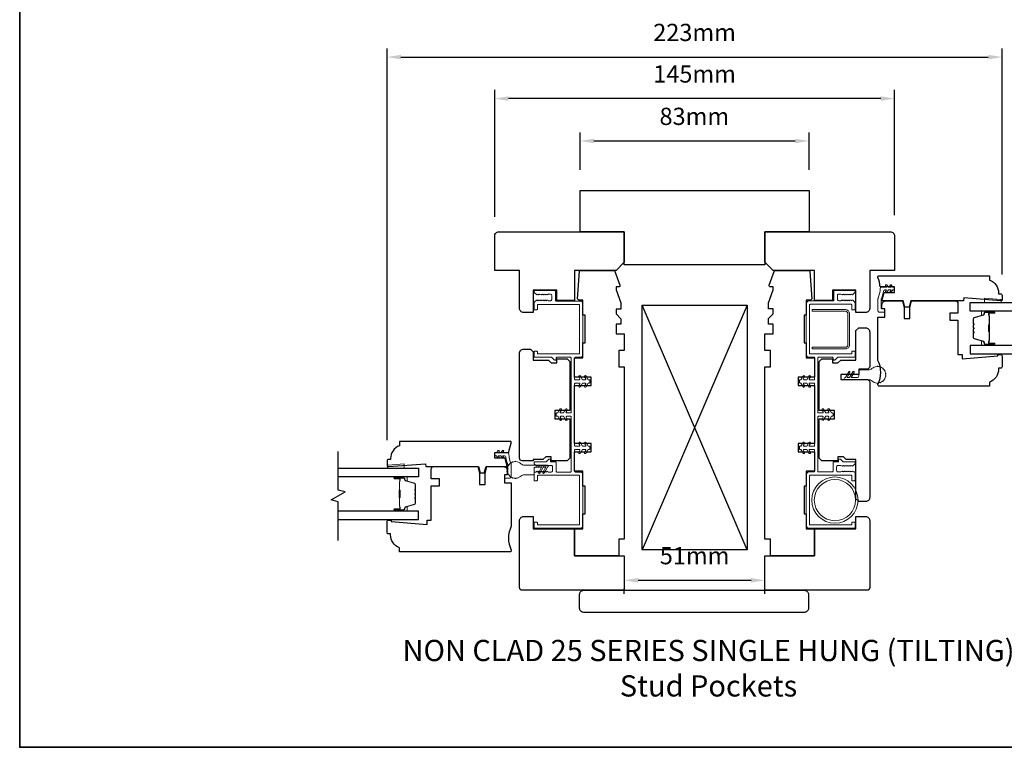
# Model space of a CAD drawing. Extents: x 1543 to 5295, y 2271 to 4828.
# Drawn here: x 4171 to 4528, y 4113 to 4377 of the extents above; entities that cross this region are included whole.
import ezdxf

# ---------------------------------------------------------------- set-up
doc = ezdxf.new("R2010")
doc.units = 0
doc.header["$LTSCALE"] = 250
doc.header["$MEASUREMENT"] = 0
doc.header["$PDMODE"] = 3
doc.header["$PDSIZE"] = -2
doc.layers.get('DEFPOINTS').update_dxf_attribs({"color": 2, "linetype": 'CONTINUOUS'})
for name, color, linetype, lineweight in [('1 Frame', 7, 'CONTINUOUS', 25), ('2', 2, 'CONTINUOUS', 25), ('6', 6, 'CONTINUOUS', 5), ('8', 7, 'CONTINUOUS', 35), ('Butal', 9, 'CONTINUOUS', 15), ('Jamb Liner', 230, 'CONTINUOUS', 9), ('Nylon Clip', 6, 'CONTINUOUS', 15), ('Spacer Bar', 1, 'CONTINUOUS', 9), ('Symbol (ISO)', 7, 'CONTINUOUS', 25), ('Visible (ANSI)', 7, 'CONTINUOUS', 15), ('Weather-Strip', 6, 'CONTINUOUS', 9), ('Wood', 7, 'CONTINUOUS', 25)]:
    doc.layers.add(name, color=color, linetype=linetype, lineweight=lineweight)
doc.layers.add('7', color=7, linetype='CONTINUOUS')
doc.layers.add('Glass', color=6, linetype='CONTINUOUS')
doc.styles.add('Note Text (ISO)', font='tahoma.ttf')
doc.styles.add('ROMANS', font='romans')
doc.dimstyles.new('LWDEC', dxfattribs={"dimscale": 0.075, "dimtxt": 2.5, "dimasz": 2, "dimexe": 1.25, "dimexo": 3, "dimgap": 2, "dimtad": 1, "dimtoh": 1, "dimdec": 4, "dimzin": 11, "dimdsep": 46, "dimlunit": 5, "dimtxsty": 'ROMANS', "dimcen": 0, "dimdle": 1.5, "dimazin": 0, "dimtfac": 1, "dimtdec": 4, "dimtix": 1, "dimtmove": 0, "dimatfit": 3, "dimfxl": 0, "dimfrac": 2, "dimtzin": 0, "dimarcsym": 0})

# ---------------------------------------------------------------- blocks, each defined once
blk = doc.blocks.new('*D60')
at = {"layer": '2', "color": 0, "lineweight": -2}
for p, q in [((4374.5, 4322.75), (4374.5, 4336.31)), ((4457.5, 4322.75), (4457.5, 4336.31)), ((4379.5, 4333.18), (4452.5, 4333.18))]:
    blk.add_line(p, q, dxfattribs=at)
at = {"layer": '2', "color": 0}
for points in [[(4379.5, 4334.02), (4379.5, 4332.35), (4374.5, 4333.18)], [(4452.5, 4334.02), (4452.5, 4332.35), (4457.5, 4333.18)]]:
    blk.add_solid(points, dxfattribs=at)
at = {"layer": 'DEFPOINTS', "color": 0}
for p in [(4457.5, 4333.18), (4374.5, 4315.25), (4457.5, 4315.25)]:
    blk.add_point(p, dxfattribs=at)
at = {"layer": '2', "color": 0, "insert": (4415.9, 4341.31), "char_height": 6.25, "attachment_point": 5, "style": 'ROMANS'}
blk.add_mtext('83mm', dxfattribs=at)
blk = doc.blocks.new('*D61')
at = {"layer": '2', "color": 0, "lineweight": -2}
for p, q in [((4343.5, 4305.72), (4343.5, 4351.68)), ((4488.5, 4306.25), (4488.5, 4351.68)), ((4483.5, 4348.55), (4348.5, 4348.55))]:
    blk.add_line(p, q, dxfattribs=at)
at = {"layer": '2', "color": 0}
for points in [[(4348.5, 4349.39), (4348.5, 4347.72), (4343.5, 4348.55)], [(4483.5, 4349.39), (4483.5, 4347.72), (4488.5, 4348.55)]]:
    blk.add_solid(points, dxfattribs=at)
at = {"layer": 'DEFPOINTS', "color": 0}
for p in [(4343.5, 4348.55), (4343.5, 4298.22), (4488.5, 4298.75)]:
    blk.add_point(p, dxfattribs=at)
at = {"layer": '2', "color": 0, "insert": (4416, 4356.68), "char_height": 6.25, "attachment_point": 5, "style": 'ROMANS'}
blk.add_mtext('145mm', dxfattribs=at)
blk = doc.blocks.new('*D62')
at = {"layer": '2', "color": 0, "lineweight": -2}
for p, q in [((4304.5, 4224.67), (4304.5, 4366.74)), ((4309.5, 4363.61), (4522.5, 4363.61)), ((4527.5, 4284.76), (4527.5, 4366.74))]:
    blk.add_line(p, q, dxfattribs=at)
at = {"layer": '2', "color": 0}
for points in [[(4309.5, 4364.45), (4309.5, 4362.78), (4304.5, 4363.61)], [(4522.5, 4364.45), (4522.5, 4362.78), (4527.5, 4363.61)]]:
    blk.add_solid(points, dxfattribs=at)
at = {"layer": 'DEFPOINTS', "color": 0}
for p in [(4527.5, 4363.61), (4527.5, 4277.26), (4304.5, 4217.17)]:
    blk.add_point(p, dxfattribs=at)
at = {"layer": '2', "color": 0, "insert": (4416, 4371.74), "char_height": 6.25, "attachment_point": 5, "style": 'ROMANS'}
blk.add_mtext('223mm', dxfattribs=at)
blk = doc.blocks.new('*D71')
at = {"layer": '2', "color": 0, "lineweight": -2}
for p, q in [((4390.5, 4169.01), (4390.5, 4170.75)), ((4395.5, 4173.88), (4436.5, 4173.88)), ((4441.5, 4169.01), (4441.5, 4170.75))]:
    blk.add_line(p, q, dxfattribs=at)
at = {"layer": '2', "color": 0}
for points in [[(4395.5, 4174.71), (4395.5, 4173.04), (4390.5, 4173.88)], [(4436.5, 4174.71), (4436.5, 4173.04), (4441.5, 4173.88)]]:
    blk.add_solid(points, dxfattribs=at)
at = {"layer": 'DEFPOINTS', "color": 0}
for p in [(4390.5, 4176.51), (4441.5, 4176.51), (4441.5, 4173.88)]:
    blk.add_point(p, dxfattribs=at)
at = {"layer": '2', "color": 0, "insert": (4416, 4182), "char_height": 6.25, "attachment_point": 5, "style": 'ROMANS'}
blk.add_mtext('51mm', dxfattribs=at)

msp = doc.modelspace()

# ---------------------------------------------------------------- linework, layer by layer
at = {"layer": '1 Frame'}
for points in [[(4513.5, 4275.26), (4494.39, 4275.26), (4493.76, 4272.92), (4492.26, 4272.92), (4491.64, 4275.26), (4483.95, 4275.26), (4484.69, 4278.26), (4488.5, 4278.26), (4488.5, 4280.26), (4483.31, 4280.26, 0.088372), (4482.5, 4283.67), (4482.5, 4284.01, -0.414214), (4482.75, 4284.26), (4523, 4284.26), (4523, 4282.76, -0.312963), (4526.25, 4278.07), (4526.25, 4277.76), (4527, 4277.76, -0.414214), (4527.5, 4277.26), (4527.5, 4275.51, -0.414214), (4527.25, 4275.26), (4527, 4275.26), (4513.58, 4276.26)], [(4318.5, 4215.17), (4337.62, 4215.17), (4338.24, 4212.84), (4339.74, 4212.84), (4340.37, 4215.17), (4348.05, 4215.17), (4347.31, 4218.17), (4343.5, 4218.17), (4343.5, 4220.17), (4348.69, 4220.17, -0.088372), (4349.5, 4223.59), (4349.5, 4223.92, 0.414214), (4349.25, 4224.17), (4309, 4224.17), (4309, 4222.67, 0.312963), (4305.75, 4217.99), (4305.75, 4217.67), (4305, 4217.67, 0.414214), (4304.5, 4217.17), (4304.5, 4215.42, 0.414214), (4304.75, 4215.17), (4305, 4215.17), (4318.43, 4216.17)], [(4372.5, 4182.76), (4390.5, 4182.76), (4390.5, 4170.26), (4353.5, 4170.26, -0.414214), (4352.5, 4171.26), (4352.5, 4195.5, -0.414214), (4354, 4197), (4357.5, 4197), (4357.5, 4192.5), (4372.5, 4192.5)], [(4441.5, 4182.76), (4459.5, 4182.76), (4459.5, 4192.51), (4474.5, 4192.51), (4474.5, 4197.01), (4478, 4197.01, -0.414214), (4479.5, 4195.51), (4479.5, 4171.26, -0.414214), (4478.5, 4170.26), (4441.5, 4170.26)]]:
    msp.add_lwpolyline(points, format="xyb", close=True, dxfattribs=at)
at = {"layer": '2'}
msp.add_lwpolyline([(4435.05, 4273.62), (4435.05, 4184.89), (4396.95, 4184.89), (4396.95, 4273.62)], close=True, dxfattribs=at)
for points in [[(4435.05, 4273.62), (4396.95, 4184.89)], [(4435.05, 4184.89), (4396.95, 4273.62)]]:
    msp.add_lwpolyline(points, dxfattribs=at)
at = {"layer": '6'}
for points in [[(4527.16, 4275.68), (4526.91, 4275.68), (4521.16, 4276.14), (4521.16, 4274.64), (4527.16, 4274.64)], [(4304.64, 4215.6), (4304.89, 4215.6), (4310.64, 4216.06), (4310.64, 4214.56), (4304.64, 4214.56)]]:
    msp.add_lwpolyline(points, close=True, dxfattribs=at)
at = {"layer": '7', "flags": 128}
msp.add_lwpolyline([(4286.75, 4188.36), (4286.75, 4202.34), (4284.25, 4203.01), (4289.25, 4205.9), (4286.75, 4206.57), (4286.75, 4220.56)], dxfattribs=at)
at = {"layer": '8', "linetype": 'Continuous'}
msp.add_lwpolyline([(4171.26, 4827.88), (4708.05, 4827.88), (4708.05, 4113.32), (4171.26, 4113.32)], close=True, dxfattribs=at)
at = {"layer": 'Butal'}
for points in [[(4524.49, 4271.53), (4520.32, 4271.53, 0.414214), (4520.07, 4271.28), (4520.07, 4269.96), (4520.68, 4270.15, 0.329751), (4520.94, 4270.5), (4520.94, 4270.62, -0.414214), (4521.45, 4271.13), (4524.74, 4271.13), (4524.74, 4271.28, 0.414214)], [(4524.49, 4259.05), (4520.32, 4259.05, -0.414214), (4520.07, 4259.3), (4520.07, 4260.62), (4520.68, 4260.44, -0.329751), (4520.94, 4260.08), (4520.94, 4259.96, 0.414214), (4521.45, 4259.45), (4524.74, 4259.45), (4524.74, 4259.3, -0.414214)], [(4307.38, 4211.45), (4311.55, 4211.45, -0.414214), (4311.8, 4211.2), (4311.8, 4209.88), (4311.19, 4210.07, -0.329751), (4310.93, 4210.42), (4310.93, 4210.54, 0.414214), (4310.42, 4211.05), (4307.13, 4211.05), (4307.13, 4211.2, -0.414214)], [(4307.38, 4198.97), (4311.55, 4198.97, 0.414214), (4311.8, 4199.22), (4311.8, 4200.54), (4311.19, 4200.36, 0.329751), (4310.93, 4200), (4310.93, 4199.88, -0.414214), (4310.42, 4199.37), (4307.13, 4199.37), (4307.13, 4199.22, 0.414214)]]:
    msp.add_lwpolyline(points, format="xyb", close=True, dxfattribs=at)
at = {"layer": 'Glass'}
for points in [[(4545.18, 4271.53), (4515.93, 4271.53), (4515.93, 4274.63), (4545.18, 4274.63)], [(4545.18, 4259.05), (4515.93, 4259.05), (4515.93, 4255.95), (4545.18, 4255.95)], [(4286.69, 4214.55), (4315.93, 4214.55), (4315.93, 4211.45), (4286.69, 4211.45)], [(4286.69, 4195.87), (4315.93, 4195.87), (4315.93, 4198.97), (4286.69, 4198.97)]]:
    msp.add_lwpolyline(points, dxfattribs=at)
at = {"layer": 'Jamb Liner'}
for points in [[(4365.5, 4278.7), (4365.5, 4275.4, 0.414214), (4365.75, 4275.15), (4374.5, 4275.15, -0.414214), (4375.5, 4274.15), (4375.5, 4255.75, -0.414214), (4374.5, 4254.75), (4372.75, 4254.75, 0.414214), (4372.5, 4254.5), (4372.5, 4246.85, 0.414214), (4372.75, 4246.6), (4374.19, 4246.6, 0.57735), (4374.4, 4246.98), (4374.03, 4247.63, -1), (4374.58, 4247.95), (4375.35, 4246.6), (4376.29, 4246.6, 0.57735), (4376.5, 4246.98), (4376.13, 4247.63, -1), (4376.68, 4247.95), (4377.45, 4246.6), (4377.75, 4246.6, -0.414214), (4378, 4246.35), (4378, 4245.65, -0.414214), (4377.75, 4245.4), (4377.45, 4245.4), (4376.68, 4244.06, -1), (4376.13, 4244.38), (4376.5, 4245.03, 0.57735), (4376.29, 4245.4), (4375.35, 4245.4), (4374.58, 4244.06, -1), (4374.03, 4244.38), (4374.4, 4245.03, 0.57735), (4374.19, 4245.4), (4372.75, 4245.4, 0.414214), (4372.5, 4245.15), (4372.5, 4222.75, 0.414214), (4372.75, 4222.5), (4374.19, 4222.5, 0.57735), (4374.4, 4222.88), (4374.03, 4223.53, -1), (4374.58, 4223.85), (4375.35, 4222.5), (4376.29, 4222.5, 0.57735), (4376.5, 4222.88), (4376.13, 4223.53, -1), (4376.68, 4223.85), (4377.45, 4222.5), (4377.75, 4222.5, -0.414214), (4378, 4222.25), (4378, 4221.55, -0.414214), (4377.75, 4221.3), (4377.45, 4221.3), (4376.68, 4219.96, -1), (4376.13, 4220.28), (4376.5, 4220.93, 0.57735), (4376.29, 4221.3), (4375.35, 4221.3), (4374.58, 4219.96, -1), (4374.03, 4220.28), (4374.4, 4220.93, 0.57735), (4374.19, 4221.3), (4372.75, 4221.3, 0.414214), (4372.5, 4221.05), (4372.5, 4213.4, 0.414214), (4372.75, 4213.15), (4374.5, 4213.15, -0.414214), (4375.5, 4212.15), (4375.5, 4193.76, -0.414214), (4374.5, 4192.76), (4358.05, 4192.76, -0.414214), (4357.8, 4193.01), (4357.8, 4194.71, -0.414214), (4358.05, 4194.96), (4358.75, 4194.96, -0.414214), (4359, 4194.71), (4359, 4194.21, 0.414214), (4359.25, 4193.96), (4374.05, 4193.96, 0.414214), (4374.3, 4194.21), (4374.3, 4211.7, 0.414214), (4374.05, 4211.95), (4359.25, 4211.95, 0.414214), (4359, 4211.7), (4359, 4210.2, -0.414214), (4358.75, 4209.95), (4358.05, 4209.95, -0.414214), (4357.8, 4210.2), (4357.8, 4212.9, -0.414214), (4358.05, 4213.15), (4358.43, 4213.15), (4358.64, 4213.34, -0.381988), (4358.97, 4213.34), (4359.18, 4213.15), (4359.39, 4213.34, -0.381988), (4359.72, 4213.34), (4359.93, 4213.15), (4360.14, 4213.34, -0.381988), (4360.47, 4213.34), (4360.68, 4213.15), (4360.89, 4213.34, -0.381988), (4361.22, 4213.34), (4361.43, 4213.15), (4361.64, 4213.34, -0.381988), (4361.97, 4213.34), (4362.18, 4213.15), (4362.39, 4213.34, -0.381988), (4362.72, 4213.34), (4362.93, 4213.15), (4364, 4213.15, 0.414214), (4364.5, 4213.65), (4364.5, 4215.05, 0.414214), (4364, 4215.55), (4362.93, 4215.55), (4362.72, 4215.37, -0.381988), (4362.39, 4215.37), (4362.18, 4215.55), (4361.97, 4215.37, -0.381988), (4361.64, 4215.37), (4361.43, 4215.55), (4361.22, 4215.37, -0.381988), (4360.89, 4215.37), (4360.68, 4215.55), (4360.47, 4215.37, -0.381988), (4360.14, 4215.37), (4359.93, 4215.55), (4359.72, 4215.37, -0.381988), (4359.39, 4215.37), (4359.18, 4215.55), (4358.97, 4215.37, -0.381988), (4358.64, 4215.37), (4357.89, 4216.04, -0.213412), (4357.8, 4216.23), (4357.8, 4216.6, -0.414214), (4358.05, 4216.85), (4362.14, 4216.85), (4363.14, 4217.85), (4363.8, 4217.85), (4363.8, 4216.85), (4365.55, 4216.85, -0.414214), (4365.8, 4216.6), (4365.8, 4213.4, 0.414214), (4366.05, 4213.15), (4371.05, 4213.15, 0.414214), (4371.3, 4213.4), (4371.3, 4233.1, 0.414214), (4371.05, 4233.35), (4369.62, 4233.35, 0.57735), (4369.4, 4232.98), (4369.78, 4232.33, -1), (4369.23, 4232.01), (4368.45, 4233.35), (4367.52, 4233.35, 0.57735), (4367.3, 4232.98), (4367.68, 4232.33, -1), (4367.13, 4232.01), (4366.35, 4233.35), (4366.05, 4233.35, -0.414214), (4365.8, 4233.6), (4365.8, 4234.3, -0.414214), (4366.05, 4234.55), (4366.35, 4234.55), (4367.13, 4235.9, -1), (4367.68, 4235.58), (4367.3, 4234.93, 0.57735), (4367.52, 4234.55), (4368.45, 4234.55), (4369.23, 4235.9, -1), (4369.78, 4235.58), (4369.4, 4234.93, 0.57735), (4369.62, 4234.55), (4371.05, 4234.55, 0.414214), (4371.3, 4234.8), (4371.3, 4254.5, 0.414214), (4371.05, 4254.75), (4366.05, 4254.75, 0.414214), (4365.8, 4254.5), (4365.8, 4254, -0.414214), (4365.55, 4253.75), (4365.25, 4253.75, -0.198912), (4365.07, 4253.83), (4364.22, 4254.68, 0.198912), (4364.04, 4254.75), (4358.05, 4254.75, -0.414214), (4357.8, 4255), (4357.8, 4256.7, -0.414214), (4358.05, 4256.95), (4358.75, 4256.95, -0.414214), (4359, 4256.7), (4359, 4256.2, 0.414214), (4359.25, 4255.95), (4374.05, 4255.95, 0.414214), (4374.3, 4256.2), (4374.3, 4273.7, 0.414214), (4374.05, 4273.95), (4359.25, 4273.95, 0.414214), (4359, 4273.7), (4359, 4272.2, -0.414214), (4358.75, 4271.95), (4358.05, 4271.95, -0.414214), (4357.8, 4272.2), (4357.8, 4274.45, -0.209696), (4357.96, 4274.82), (4358.63, 4275.44, -0.386069), (4358.97, 4275.44), (4359.18, 4275.25), (4359.39, 4275.44, -0.381988), (4359.72, 4275.44), (4359.93, 4275.25), (4360.14, 4275.44, -0.381988), (4360.47, 4275.44), (4360.68, 4275.25), (4360.89, 4275.44, -0.381988), (4361.22, 4275.44), (4361.43, 4275.25), (4361.64, 4275.44, -0.381988), (4361.97, 4275.44), (4362.18, 4275.25), (4362.39, 4275.44, -0.381988), (4362.72, 4275.44), (4362.93, 4275.25), (4363.7, 4275.25, 0.414214), (4364.2, 4275.75), (4364.2, 4277.15, 0.414214), (4363.7, 4277.65), (4362.93, 4277.65), (4362.72, 4277.47, -0.381988), (4362.39, 4277.47), (4362.18, 4277.65), (4361.97, 4277.47, -0.381988), (4361.64, 4277.47), (4361.43, 4277.65), (4361.22, 4277.47, -0.381988), (4360.89, 4277.47), (4360.68, 4277.65), (4360.47, 4277.47, -0.381988), (4360.14, 4277.47), (4359.93, 4277.65), (4359.72, 4277.47, -0.381988), (4359.39, 4277.47), (4359.18, 4277.65), (4358.97, 4277.47, -0.386069), (4358.63, 4277.47), (4357.96, 4278.09, -0.209696), (4357.8, 4278.45), (4357.8, 4278.7, -0.414214), (4358.05, 4278.95), (4365.25, 4278.95, -0.414214)], [(4460.7, 4213.41, 0.414214), (4460.95, 4213.16), (4465.95, 4213.16, 0.414214), (4466.2, 4213.41), (4466.2, 4216.61, -0.414214), (4466.45, 4216.86), (4468.2, 4216.86), (4468.2, 4217.86), (4468.86, 4217.86), (4469.86, 4216.86), (4473.95, 4216.86, -0.414214), (4474.2, 4216.61), (4474.2, 4216.23, -0.213412), (4474.12, 4216.04), (4473.37, 4215.37, -0.381988), (4473.04, 4215.37), (4472.83, 4215.56), (4472.62, 4215.37, -0.381988), (4472.29, 4215.37), (4472.08, 4215.56), (4471.87, 4215.37, -0.381988), (4471.54, 4215.37), (4471.33, 4215.56), (4471.12, 4215.37, -0.381988), (4470.79, 4215.37), (4470.58, 4215.56), (4470.37, 4215.37, -0.381988), (4470.04, 4215.37), (4469.83, 4215.56), (4469.62, 4215.37, -0.381988), (4469.29, 4215.37), (4469.08, 4215.56), (4468, 4215.56, 0.414214), (4467.5, 4215.06), (4467.5, 4213.66, 0.414214), (4468, 4213.16), (4469.08, 4213.16), (4469.29, 4213.34, -0.381988), (4469.62, 4213.34), (4469.83, 4213.16), (4470.04, 4213.34, -0.381988), (4470.37, 4213.34), (4470.58, 4213.16), (4470.79, 4213.34, -0.381988), (4471.12, 4213.34), (4471.33, 4213.16), (4471.54, 4213.34, -0.381988), (4471.87, 4213.34), (4472.08, 4213.16), (4472.29, 4213.34, -0.381988), (4472.62, 4213.34), (4472.83, 4213.16), (4473.04, 4213.34, -0.381988), (4473.37, 4213.34), (4473.58, 4213.16), (4473.95, 4213.16, -0.414214), (4474.2, 4212.91), (4474.2, 4210.21, -0.414214), (4473.95, 4209.96), (4473.25, 4209.96, -0.414214), (4473, 4210.21), (4473, 4211.71, 0.414214), (4472.75, 4211.96), (4457.95, 4211.96, 0.414214), (4457.7, 4211.71), (4457.7, 4194.21, 0.414214), (4457.95, 4193.96), (4472.75, 4193.96, 0.414214), (4473, 4194.21), (4473, 4194.71, -0.414214), (4473.25, 4194.96), (4473.95, 4194.96, -0.414214), (4474.2, 4194.71), (4474.2, 4193.01, -0.414214), (4473.95, 4192.76), (4457.5, 4192.76, -0.414214), (4456.5, 4193.76), (4456.5, 4212.16, -0.414214), (4457.5, 4213.16), (4459.25, 4213.16, 0.414214), (4459.5, 4213.41), (4459.5, 4221.06, 0.414214), (4459.25, 4221.31), (4457.82, 4221.31, 0.57735), (4457.6, 4220.93), (4457.98, 4220.28, -1), (4457.43, 4219.96), (4456.65, 4221.31), (4455.72, 4221.31, 0.57735), (4455.5, 4220.93), (4455.88, 4220.28, -1), (4455.33, 4219.96), (4454.55, 4221.31), (4454.25, 4221.31, -0.414214), (4454, 4221.56), (4454, 4222.26, -0.414214), (4454.25, 4222.51), (4454.55, 4222.51), (4455.33, 4223.85, -1), (4455.88, 4223.53), (4455.5, 4222.88, 0.57735), (4455.72, 4222.51), (4456.65, 4222.51), (4457.43, 4223.85, -1), (4457.98, 4223.53), (4457.6, 4222.88, 0.57735), (4457.82, 4222.51), (4459.25, 4222.51, 0.414214), (4459.5, 4222.76), (4459.5, 4245.16, 0.414214), (4459.25, 4245.41), (4457.82, 4245.41, 0.57735), (4457.6, 4245.03), (4457.98, 4244.38, -1), (4457.43, 4244.06), (4456.65, 4245.41), (4455.72, 4245.41, 0.57735), (4455.5, 4245.03), (4455.88, 4244.38, -1), (4455.33, 4244.06), (4454.55, 4245.41), (4454.25, 4245.41, -0.414214), (4454, 4245.66), (4454, 4246.36, -0.414214), (4454.25, 4246.61), (4454.55, 4246.61), (4455.33, 4247.95, -1), (4455.88, 4247.63), (4455.5, 4246.98, 0.57735), (4455.72, 4246.61), (4456.65, 4246.61), (4457.43, 4247.95, -1), (4457.98, 4247.63), (4457.6, 4246.98, 0.57735), (4457.82, 4246.61), (4459.25, 4246.61, 0.414214), (4459.5, 4246.86), (4459.5, 4254.51, 0.414214), (4459.25, 4254.76), (4457.5, 4254.76, -0.414214), (4456.5, 4255.76), (4456.5, 4274.16, -0.414214), (4457.5, 4275.16), (4466.25, 4275.16, 0.414214), (4466.5, 4275.41), (4466.5, 4278.71, -0.414214), (4466.75, 4278.96), (4473.95, 4278.96, -0.414214), (4474.2, 4278.71), (4474.2, 4278.46, -0.209696), (4474.04, 4278.09), (4473.37, 4277.47, -0.386069), (4473.04, 4277.47), (4472.83, 4277.66), (4472.62, 4277.47, -0.381988), (4472.29, 4277.47), (4472.08, 4277.66), (4471.87, 4277.47, -0.381988), (4471.54, 4277.47), (4471.33, 4277.66), (4471.12, 4277.47, -0.381988), (4470.79, 4277.47), (4470.58, 4277.66), (4470.37, 4277.47, -0.381988), (4470.04, 4277.47), (4469.83, 4277.66), (4469.62, 4277.47, -0.381988), (4469.29, 4277.47), (4469.08, 4277.66), (4468.3, 4277.66, 0.414214), (4467.8, 4277.16), (4467.8, 4275.76, 0.414214), (4468.3, 4275.26), (4469.08, 4275.26), (4469.29, 4275.44, -0.381988), (4469.62, 4275.44), (4469.83, 4275.26), (4470.04, 4275.44, -0.381988), (4470.37, 4275.44), (4470.58, 4275.26), (4470.79, 4275.44, -0.381988), (4471.12, 4275.44), (4471.33, 4275.26), (4471.54, 4275.44, -0.381988), (4471.87, 4275.44), (4472.08, 4275.26), (4472.29, 4275.44, -0.381988), (4472.62, 4275.44), (4472.83, 4275.26), (4473.04, 4275.44, -0.386069), (4473.37, 4275.44), (4474.04, 4274.82, -0.209696), (4474.2, 4274.46), (4474.2, 4272.21, -0.414214), (4473.95, 4271.96), (4473.25, 4271.96, -0.414214), (4473, 4272.21), (4473, 4273.71, 0.414214), (4472.75, 4273.96), (4457.95, 4273.96, 0.414214), (4457.7, 4273.71), (4457.7, 4256.21, 0.414214), (4457.95, 4255.96), (4472.75, 4255.96, 0.414214), (4473, 4256.21), (4473, 4256.71, -0.414214), (4473.25, 4256.96), (4473.95, 4256.96, -0.414214), (4474.2, 4256.71), (4474.2, 4255.01, -0.414214), (4473.95, 4254.76), (4467.97, 4254.76, 0.198912), (4467.79, 4254.68), (4466.94, 4253.83, -0.198912), (4466.76, 4253.76), (4466.45, 4253.76, -0.414214), (4466.2, 4254.01), (4466.2, 4254.51, 0.414214), (4465.95, 4254.76), (4460.95, 4254.76, 0.414214), (4460.7, 4254.51), (4460.7, 4234.81, 0.414214), (4460.95, 4234.56), (4462.39, 4234.56, 0.57735), (4462.6, 4234.93), (4462.23, 4235.58, -1), (4462.78, 4235.9), (4463.55, 4234.56), (4464.49, 4234.56, 0.57735), (4464.7, 4234.93), (4464.33, 4235.58, -1), (4464.88, 4235.9), (4465.65, 4234.56), (4465.95, 4234.56, -0.414214), (4466.2, 4234.31), (4466.2, 4233.61, -0.414214), (4465.95, 4233.36), (4465.65, 4233.36), (4464.88, 4232.01, -1), (4464.33, 4232.33), (4464.7, 4232.98, 0.57735), (4464.49, 4233.36), (4463.55, 4233.36), (4462.78, 4232.01, -1), (4462.23, 4232.33), (4462.6, 4232.98, 0.57735), (4462.39, 4233.36), (4460.95, 4233.36, 0.414214), (4460.7, 4233.11)]]:
    msp.add_lwpolyline(points, format="xyb", close=True, dxfattribs=at)
at = {"layer": 'Nylon Clip'}
for points in [[(4487.31, 4278.34, -1), (4486.89, 4278.64), (4487.25, 4279.15), (4486.26, 4279.15), (4485.7, 4278.34, -1), (4485.28, 4278.64), (4485.64, 4279.15), (4484.94, 4279.15, 0.378604), (4484.45, 4278.71, -0.06392), (4483.74, 4275.95, 0.094889), (4483.7, 4275.76), (4483.7, 4272.51, 0.414214), (4483.95, 4272.26), (4484.7, 4272.26, -0.414214), (4484.95, 4272.01), (4484.95, 4271.31, -0.414214), (4484.7, 4271.06), (4483, 4271.06, -0.414214), (4482.5, 4271.56), (4482.5, 4276, -0.100269), (4482.54, 4276.19, 0.090163), (4483.32, 4279.68, -0.402528), (4483.82, 4280.16), (4485.64, 4280.16), (4485.28, 4280.67, -1), (4485.7, 4280.97), (4486.26, 4280.16), (4487.25, 4280.16), (4486.89, 4280.67, -1), (4487.31, 4280.97), (4487.87, 4280.16), (4488.25, 4280.16, -0.414214), (4488.5, 4279.91), (4488.5, 4279.4, -0.414214), (4488.25, 4279.15), (4487.87, 4279.15)], [(4345.11, 4218.56, -1), (4344.69, 4218.26), (4344.13, 4219.07), (4343.75, 4219.07, -0.414214), (4343.5, 4219.32), (4343.5, 4219.83, -0.414214), (4343.75, 4220.08), (4344.13, 4220.08), (4344.69, 4220.89, -1), (4345.11, 4220.59), (4344.75, 4220.08), (4345.75, 4220.08), (4346.31, 4220.89, -1), (4346.73, 4220.59), (4346.37, 4220.08), (4348.18, 4220.08, -0.402528), (4348.68, 4219.6, 0.090163), (4349.46, 4216.11, -0.100269), (4349.5, 4215.92), (4349.5, 4211.47, -0.414214), (4349, 4210.97), (4347.3, 4210.97, -0.414214), (4347.05, 4211.22), (4347.05, 4211.92, -0.414214), (4347.3, 4212.17), (4348.05, 4212.17, 0.414214), (4348.3, 4212.42), (4348.3, 4215.68, 0.094889), (4348.27, 4215.87, -0.06392), (4347.56, 4218.63, 0.378604), (4347.06, 4219.07), (4346.37, 4219.07), (4346.73, 4218.56, -1), (4346.31, 4218.26), (4345.75, 4219.07), (4344.75, 4219.07)]]:
    msp.add_lwpolyline(points, format="xyb", close=True, dxfattribs=at)
at = {"layer": 'Spacer Bar'}
for points in [[(4517.18, 4263.58), (4517.18, 4261.91, 0.329751), (4517.45, 4261.54), (4520.71, 4260.55, -0.329751), (4521.07, 4260.07), (4521.07, 4259.95, 0.414214), (4521.45, 4259.56), (4524.74, 4259.56, 1), (4524.74, 4259.72), (4522.92, 4259.72, -0.414214), (4522.62, 4260.02), (4522.62, 4260.49), (4522.73, 4260.49), (4522.73, 4259.98, 0.414214), (4522.88, 4259.83), (4524.74, 4259.83, -1), (4524.74, 4259.45), (4521.45, 4259.45, -0.414214), (4520.95, 4259.95), (4520.95, 4260.07, 0.329751), (4520.68, 4260.44), (4517.42, 4261.43, -0.329751), (4517.07, 4261.91), (4517.07, 4263.58, -0.226277), (4517.11, 4263.68), (4517.2, 4263.74, 0.476976), (4517.2, 4263.94), (4517.11, 4264.01, -0.226277), (4517.07, 4264.11), (4517.07, 4265.02, -0.226277), (4517.11, 4265.12), (4517.2, 4265.19, 0.476976), (4517.2, 4265.39), (4517.11, 4265.46, -0.226277), (4517.07, 4265.56), (4517.07, 4266.47, -0.226277), (4517.11, 4266.57), (4517.2, 4266.64, 0.476976), (4517.2, 4266.84), (4517.11, 4266.91, -0.226277), (4517.07, 4267.01), (4517.07, 4268.67, -0.329751), (4517.42, 4269.15), (4520.68, 4270.15, 0.329751), (4520.95, 4270.51), (4520.95, 4270.63, -0.414214), (4521.45, 4271.13), (4524.74, 4271.13, -1), (4524.74, 4270.75), (4522.88, 4270.75, 0.414214), (4522.73, 4270.6), (4522.73, 4270.09), (4522.62, 4270.09), (4522.62, 4270.57, -0.414214), (4522.92, 4270.87), (4524.74, 4270.87, 1), (4524.74, 4271.02), (4521.45, 4271.02, 0.414214), (4521.07, 4270.63), (4521.07, 4270.51, -0.329751), (4520.71, 4270.04), (4517.45, 4269.04, 0.329751), (4517.18, 4268.67), (4517.18, 4267.01, 0.226277), (4517.18, 4267), (4517.27, 4266.93, -0.476976), (4517.27, 4266.55), (4517.18, 4266.48, 0.226277), (4517.18, 4266.47), (4517.18, 4265.56, 0.256633), (4517.18, 4265.55), (4517.27, 4265.48, -0.476976), (4517.27, 4265.1), (4517.18, 4265.03, 0.226277), (4517.18, 4265.02), (4517.18, 4264.11, 0.256633), (4517.18, 4264.1), (4517.27, 4264.03, -0.476976), (4517.27, 4263.66), (4517.18, 4263.59, 0.226277)], [(4517.18, 4267.01), (4517.18, 4268.67, -0.329751), (4517.45, 4269.04), (4520.71, 4270.04, 0.329751), (4521.07, 4270.51), (4521.07, 4270.63, -0.414214), (4521.45, 4271.02), (4524.74, 4271.02, -1), (4524.74, 4270.87), (4522.92, 4270.87, 0.414214), (4522.62, 4270.57), (4522.62, 4270.09), (4522.73, 4270.09), (4522.73, 4270.6, -0.414214), (4522.88, 4270.75), (4524.74, 4270.75, 1), (4524.74, 4271.13), (4521.45, 4271.13, 0.414214), (4520.95, 4270.63), (4520.95, 4270.51, -0.329751), (4520.68, 4270.15), (4517.42, 4269.15, 0.329751), (4517.07, 4268.67), (4517.07, 4267.01, 0.226277), (4517.11, 4266.91), (4517.2, 4266.84, -0.476976), (4517.2, 4266.64), (4517.11, 4266.57, 0.226277), (4517.07, 4266.47), (4517.07, 4265.56, 0.226277), (4517.11, 4265.46), (4517.2, 4265.39, -0.476976), (4517.2, 4265.19), (4517.11, 4265.12, 0.226277), (4517.07, 4265.02), (4517.07, 4264.11, 0.226277), (4517.11, 4264.01), (4517.2, 4263.94, -0.476976), (4517.2, 4263.74), (4517.11, 4263.68, 0.226277), (4517.07, 4263.58), (4517.07, 4261.91, 0.329751), (4517.42, 4261.43), (4520.68, 4260.44, -0.329751), (4520.95, 4260.07), (4520.95, 4259.95, 0.414214), (4521.45, 4259.45), (4524.74, 4259.45, 1), (4524.74, 4259.83), (4522.88, 4259.83, -0.414214), (4522.73, 4259.98), (4522.73, 4260.49), (4522.62, 4260.49), (4522.62, 4260.02, 0.414214), (4522.92, 4259.72), (4524.74, 4259.72, -1), (4524.74, 4259.56), (4521.45, 4259.56, -0.414214), (4521.07, 4259.95), (4521.07, 4260.07, 0.329751), (4520.71, 4260.55), (4517.45, 4261.54, -0.329751), (4517.18, 4261.91), (4517.18, 4263.58, -0.226277), (4517.18, 4263.59), (4517.27, 4263.66, 0.476976), (4517.27, 4264.03), (4517.18, 4264.1, -0.226277), (4517.18, 4264.11), (4517.18, 4265.02, -0.256633), (4517.18, 4265.03), (4517.27, 4265.1, 0.476976), (4517.27, 4265.48), (4517.18, 4265.55, -0.226277), (4517.18, 4265.56), (4517.18, 4266.47, -0.256633), (4517.18, 4266.48), (4517.27, 4266.55, 0.476976), (4517.27, 4266.93), (4517.18, 4267, -0.226277)], [(4522.78, 4270.53), (4522.78, 4269.9, 0.22907), (4522.86, 4269.74, -0.224481), (4522.92, 4269.6), (4522.92, 4266.73, -0.28964), (4522.82, 4266.57, 0.272736), (4522.67, 4266.35), (4522.67, 4264.24, 0.272736), (4522.82, 4264.01, -0.28964), (4522.92, 4263.85), (4522.92, 4260.98, -0.224481), (4522.86, 4260.84, 0.22907), (4522.78, 4260.68), (4522.78, 4260.05), (4522.73, 4260.05), (4522.73, 4260.68, -0.228585), (4522.82, 4260.88, 0.224481), (4522.87, 4260.98), (4522.87, 4263.85, 0.28964), (4522.8, 4263.97, -0.274141), (4522.62, 4264.24), (4522.62, 4266.35, -0.274141), (4522.8, 4266.62, 0.28964), (4522.87, 4266.73), (4522.87, 4269.6, 0.224481), (4522.82, 4269.7, -0.228585), (4522.73, 4269.9), (4522.73, 4270.53)], [(4314.69, 4203.5), (4314.69, 4201.83, -0.329751), (4314.42, 4201.46), (4311.16, 4200.47, 0.329751), (4310.8, 4199.99), (4310.8, 4199.87, -0.414214), (4310.42, 4199.48), (4307.13, 4199.48, -1), (4307.13, 4199.63), (4308.95, 4199.63, 0.414214), (4309.25, 4199.93), (4309.25, 4200.41), (4309.14, 4200.41), (4309.14, 4199.9, -0.414214), (4308.99, 4199.75), (4307.13, 4199.75, 1), (4307.13, 4199.37), (4310.42, 4199.37, 0.414214), (4310.92, 4199.87), (4310.92, 4199.99, -0.329751), (4311.19, 4200.36), (4314.45, 4201.35, 0.329751), (4314.8, 4201.83), (4314.8, 4203.5, 0.226277), (4314.76, 4203.6), (4314.67, 4203.66, -0.476976), (4314.67, 4203.86), (4314.76, 4203.93, 0.226277), (4314.8, 4204.03), (4314.8, 4204.94, 0.226277), (4314.76, 4205.04), (4314.67, 4205.11, -0.476976), (4314.67, 4205.31), (4314.76, 4205.38, 0.226277), (4314.8, 4205.48), (4314.8, 4206.39, 0.226277), (4314.76, 4206.49), (4314.67, 4206.56, -0.476976), (4314.67, 4206.76), (4314.76, 4206.83, 0.226277), (4314.8, 4206.92), (4314.8, 4208.59, 0.329751), (4314.45, 4209.07), (4311.19, 4210.07, -0.329751), (4310.92, 4210.43), (4310.92, 4210.55, 0.414214), (4310.42, 4211.05), (4307.13, 4211.05, 1), (4307.13, 4210.67), (4308.99, 4210.67, -0.414214), (4309.14, 4210.52), (4309.14, 4210.01), (4309.25, 4210.01), (4309.25, 4210.49, 0.414214), (4308.95, 4210.79), (4307.13, 4210.79, -1), (4307.13, 4210.94), (4310.42, 4210.94, -0.414214), (4310.8, 4210.55), (4310.8, 4210.43, 0.329751), (4311.16, 4209.96), (4314.42, 4208.96, -0.329751), (4314.69, 4208.59), (4314.69, 4206.92, -0.226277), (4314.68, 4206.91), (4314.6, 4206.85, 0.476976), (4314.6, 4206.47), (4314.68, 4206.4, -0.226277), (4314.69, 4206.39), (4314.69, 4205.48, -0.256633), (4314.68, 4205.47), (4314.6, 4205.4, 0.476976), (4314.6, 4205.02), (4314.68, 4204.95, -0.226277), (4314.69, 4204.94), (4314.69, 4204.03, -0.256633), (4314.68, 4204.02), (4314.6, 4203.95, 0.476976), (4314.6, 4203.58), (4314.68, 4203.51, -0.226277)], [(4314.69, 4206.92), (4314.69, 4208.59, 0.329751), (4314.42, 4208.96), (4311.16, 4209.96, -0.329751), (4310.8, 4210.43), (4310.8, 4210.55, 0.414214), (4310.42, 4210.94), (4307.13, 4210.94, 1), (4307.13, 4210.79), (4308.95, 4210.79, -0.414214), (4309.25, 4210.49), (4309.25, 4210.01), (4309.14, 4210.01), (4309.14, 4210.52, 0.414214), (4308.99, 4210.67), (4307.13, 4210.67, -1), (4307.13, 4211.05), (4310.42, 4211.05, -0.414214), (4310.92, 4210.55), (4310.92, 4210.43, 0.329751), (4311.19, 4210.07), (4314.45, 4209.07, -0.329751), (4314.8, 4208.59), (4314.8, 4206.92, -0.226277), (4314.76, 4206.83), (4314.67, 4206.76, 0.476976), (4314.67, 4206.56), (4314.76, 4206.49, -0.226277), (4314.8, 4206.39), (4314.8, 4205.48, -0.226277), (4314.76, 4205.38), (4314.67, 4205.31, 0.476976), (4314.67, 4205.11), (4314.76, 4205.04, -0.226277), (4314.8, 4204.94), (4314.8, 4204.03, -0.226277), (4314.76, 4203.93), (4314.67, 4203.86, 0.476976), (4314.67, 4203.66), (4314.76, 4203.6, -0.226277), (4314.8, 4203.5), (4314.8, 4201.83, -0.329751), (4314.45, 4201.35), (4311.19, 4200.36, 0.329751), (4310.92, 4199.99), (4310.92, 4199.87, -0.414214), (4310.42, 4199.37), (4307.13, 4199.37, -1), (4307.13, 4199.75), (4308.99, 4199.75, 0.414214), (4309.14, 4199.9), (4309.14, 4200.41), (4309.25, 4200.41), (4309.25, 4199.93, -0.414214), (4308.95, 4199.63), (4307.13, 4199.63, 1), (4307.13, 4199.48), (4310.42, 4199.48, 0.414214), (4310.8, 4199.87), (4310.8, 4199.99, -0.329751), (4311.16, 4200.47), (4314.42, 4201.46, 0.329751), (4314.69, 4201.83), (4314.69, 4203.5, 0.226277), (4314.68, 4203.51), (4314.6, 4203.58, -0.476976), (4314.6, 4203.95), (4314.68, 4204.02, 0.226277), (4314.69, 4204.03), (4314.69, 4204.94, 0.256633), (4314.68, 4204.95), (4314.6, 4205.02, -0.476976), (4314.6, 4205.4), (4314.68, 4205.47, 0.226277), (4314.69, 4205.48), (4314.69, 4206.39, 0.256633), (4314.68, 4206.4), (4314.6, 4206.47, -0.476976), (4314.6, 4206.85), (4314.68, 4206.91, 0.226277)], [(4309.09, 4210.45), (4309.09, 4209.82, -0.22907), (4309.01, 4209.66, 0.224481), (4308.95, 4209.52), (4308.95, 4206.65, 0.28964), (4309.05, 4206.49, -0.272736), (4309.2, 4206.26), (4309.2, 4204.16, -0.272736), (4309.05, 4203.93, 0.28964), (4308.95, 4203.77), (4308.95, 4200.9, 0.224481), (4309.01, 4200.76, -0.22907), (4309.09, 4200.6), (4309.09, 4199.97), (4309.14, 4199.97), (4309.14, 4200.6, 0.228585), (4309.05, 4200.8, -0.224481), (4309, 4200.9), (4309, 4203.77, -0.28964), (4309.07, 4203.89, 0.274141), (4309.25, 4204.16), (4309.25, 4206.27, 0.274141), (4309.07, 4206.54, -0.28964), (4309, 4206.65), (4309, 4209.52, -0.224481), (4309.05, 4209.62, 0.228585), (4309.14, 4209.82), (4309.14, 4210.45)]]:
    msp.add_lwpolyline(points, format="xyb", close=True, dxfattribs=at)
for points in [[(4522.87, 4266.73, 0.001885), (4522.87, 4266.73), (4522.87, 4269.6, 0.224481), (4522.82, 4269.7, -0.228585), (4522.73, 4269.9), (4522.73, 4270.53), (4522.78, 4270.53), (4522.78, 4269.9, 0.22907), (4522.86, 4269.74, -0.224481), (4522.92, 4269.6), (4522.92, 4266.73, 0.214245), (4522.94, 4266.69, -0.214245), (4523, 4266.56), (4523, 4264.02, -0.214245), (4522.94, 4263.89, 0.214245), (4522.92, 4263.85), (4522.92, 4260.98, -0.224481), (4522.86, 4260.84, 0.22907), (4522.78, 4260.68), (4522.78, 4260.05), (4522.73, 4260.05), (4522.73, 4260.68, -0.228585), (4522.82, 4260.88, 0.224481), (4522.87, 4260.98), (4522.87, 4263.85, -0.214245), (4522.9, 4263.93, 0.214245), (4522.95, 4264.02), (4522.95, 4266.56, 0.214245), (4522.9, 4266.66, -0.214245), (4522.87, 4266.73)], [(4309, 4206.65, -0.001885), (4309, 4206.65), (4309, 4209.52, -0.224481), (4309.05, 4209.62, 0.228585), (4309.14, 4209.82), (4309.14, 4210.45), (4309.09, 4210.45), (4309.09, 4209.82, -0.22907), (4309.01, 4209.66, 0.224481), (4308.95, 4209.52), (4308.95, 4206.65, -0.214245), (4308.93, 4206.61, 0.214245), (4308.87, 4206.48), (4308.87, 4203.94, 0.214245), (4308.93, 4203.81, -0.214245), (4308.95, 4203.77), (4308.95, 4200.9, 0.224481), (4309.01, 4200.76, -0.22907), (4309.09, 4200.6), (4309.09, 4199.97), (4309.14, 4199.97), (4309.14, 4200.6, 0.228585), (4309.05, 4200.8, -0.224481), (4309, 4200.9), (4309, 4203.77, 0.214245), (4308.97, 4203.85, -0.214245), (4308.92, 4203.94), (4308.92, 4206.48, -0.214245), (4308.97, 4206.57, 0.214245), (4309, 4206.65)]]:
    msp.add_lwpolyline(points, format="xyb", dxfattribs=at)
at = {"layer": 'Visible (ANSI)'}
msp.add_line((4511.5, 4275.26), (4501.5, 4275.26), dxfattribs=at)
msp.add_lwpolyline([(4471.59, 4259.28), (4471.59, 4270.51, 0.414214), (4470.68, 4271.42), (4458.61, 4271.42), (4458.61, 4272.03), (4470.68, 4272.03, -0.414214), (4472.2, 4270.51), (4472.2, 4259.28, -0.414214), (4470.68, 4257.76), (4458.61, 4257.76), (4458.61, 4258.36), (4470.68, 4258.36, 0.414214)], format="xyb", close=True, dxfattribs=at)
for radius in [8.38, 7.47]:
    msp.add_circle((4466.89, 4202.96), radius, dxfattribs=at)
at = {"layer": 'Weather-Strip'}
for points in [[(4485.27, 4248.01, -1.021395), (4485.22, 4247.76, -0.066195), (4484.95, 4247.02, -1.021395), (4484.82, 4246.8, -0.066195), (4484.32, 4246.19, -1.021395), (4484.12, 4246.03, -0.066195), (4483.44, 4245.63, -1.021395), (4483.2, 4245.55, -0.066195), (4482.42, 4245.41, -1.021395), (4482.16, 4245.41, -0.171759), (4480.31, 4246.16, 0.182676), (4478.98, 4246.66), (4470.69, 4246.66, -1), (4470.69, 4247.46), (4471.89, 4249.53, -1), (4472.32, 4249.28), (4471.27, 4247.46), (4472.19, 4247.46), (4473.39, 4249.53, -1), (4473.82, 4249.28), (4472.77, 4247.46), (4475.11, 4247.46, 0.414214), (4475.5, 4247.85), (4475.5, 4249.76, -0.414214), (4475.9, 4250.16), (4478.98, 4250.16, 0.182676), (4480.31, 4250.66, -0.171759), (4482.16, 4251.4, -1.021395), (4482.42, 4251.4, -0.066195), (4483.2, 4251.27, -1.021395), (4483.44, 4251.18, -0.066195), (4484.12, 4250.78, -1.021395), (4484.32, 4250.62, -0.066195), (4484.82, 4250.01, -1.021395), (4484.95, 4249.79, -0.066195), (4485.22, 4249.05, -1.021395), (4485.27, 4248.8, -0.066195)], [(4360.98, 4213.03), (4362.04, 4214.85), (4361.11, 4214.85), (4359.92, 4212.78, -1), (4359.48, 4213.03), (4360.54, 4214.85), (4358.2, 4214.85, 0.414214), (4357.8, 4214.46), (4357.8, 4212.55, -0.414214), (4357.41, 4212.15), (4354.32, 4212.15, 0.182676), (4353, 4211.65, -0.171759), (4351.14, 4210.91, -1.021395), (4350.89, 4210.91, -0.066195), (4350.11, 4211.04, -1.021395), (4349.87, 4211.13, -0.066195), (4349.19, 4211.53, -1.021395), (4348.99, 4211.69, -0.066195), (4348.48, 4212.3, -1.021395), (4348.36, 4212.52, -0.066195), (4348.08, 4213.26, -1.021395), (4348.04, 4213.51, -0.066195), (4348.04, 4214.3, -1.021395), (4348.08, 4214.55, -0.066195), (4348.36, 4215.29, -1.021395), (4348.48, 4215.51, -0.066195), (4348.99, 4216.12, -1.021395), (4349.19, 4216.28, -0.066195), (4349.87, 4216.68, -1.021395), (4350.11, 4216.76, -0.066195), (4350.89, 4216.9, -1.021395), (4351.14, 4216.9, -0.171759), (4353, 4216.15, 0.182676), (4354.32, 4215.65), (4362.61, 4215.65, -1), (4362.61, 4214.85), (4361.42, 4212.78, -1)]]:
    msp.add_lwpolyline(points, format="xyb", close=True, dxfattribs=at)
at = {"layer": 'Wood'}
msp.add_lwpolyline([(4441.5, 4300.25), (4441.5, 4288.25), (4390.5, 4288.25), (4390.5, 4300.25), (4374.5, 4300.25), (4374.5, 4315.25), (4457.5, 4315.25), (4457.5, 4300.25)], close=True, dxfattribs=at)
for points in [[(4372.5, 4286.25), (4372.5, 4275.35), (4366, 4275.35), (4366, 4279.05), (4357.5, 4279.05), (4357.5, 4271), (4354, 4271, -0.414214), (4352.5, 4272.5), (4352.5, 4286.25), (4343.5, 4286.25), (4343.5, 4298.75, -0.414214), (4345, 4300.25), (4390.5, 4300.25), (4390.5, 4289.25), (4387.5, 4286.25)], [(4479.5, 4286.26), (4479.5, 4272.51, -0.414214), (4478, 4271.01), (4474.5, 4271.01), (4474.5, 4279.06), (4466, 4279.06), (4466, 4275.36), (4459.5, 4275.36), (4459.5, 4286.26), (4444.5, 4286.26), (4441.5, 4289.26), (4441.5, 4300.26), (4487, 4300.26, -0.414214), (4488.5, 4298.76), (4488.5, 4286.26)], [(4372.5, 4192.5), (4375.5, 4192.5), (4375.5, 4198), (4376.3, 4198), (4376.3, 4208), (4375.5, 4208), (4375.5, 4213.5), (4372.5, 4213.5), (4372.5, 4220.5), (4378.5, 4220.5), (4378.5, 4223.5), (4372.5, 4223.5), (4372.5, 4244.5), (4378.5, 4244.5), (4378.5, 4247.5), (4372.5, 4247.5), (4372.5, 4254.5), (4375.5, 4254.5), (4375.5, 4260), (4376.3, 4260), (4376.3, 4270), (4375.5, 4270), (4375.5, 4275.5), (4374, 4275.5), (4373.55, 4275.96), (4374.25, 4286.02, -0.39391), (4374.5, 4286.25), (4387, 4286.25), (4388.94, 4280.93, -0.520567), (4388.47, 4280.25), (4387.5, 4280.25), (4387.5, 4279.25), (4389.25, 4274.45), (4389.25, 4272.25), (4387.5, 4272.25), (4387.5, 4270.5), (4389.25, 4268.75), (4389.25, 4266.75), (4387.5, 4266.75), (4387.5, 4263.25), (4390.5, 4263.25), (4390.5, 4257.25), (4388.5, 4257.25), (4388.5, 4251.25), (4390.5, 4251.25), (4390.5, 4188.76), (4388.5, 4188.76), (4388.5, 4182.76), (4372.5, 4182.76)], [(4441.5, 4251.26), (4443.5, 4251.26), (4443.5, 4257.26), (4441.5, 4257.26), (4441.5, 4263.26), (4444.5, 4263.26), (4444.5, 4266.76), (4442.75, 4266.76), (4442.75, 4268.76), (4444.5, 4270.51), (4444.5, 4272.26), (4442.75, 4272.26), (4442.75, 4274.45), (4444.5, 4279.26), (4444.5, 4280.26), (4443.53, 4280.26, -0.520567), (4443.06, 4280.93), (4445, 4286.26), (4457.5, 4286.26, -0.39391), (4457.75, 4286.02), (4458.46, 4275.96), (4458, 4275.51), (4456.5, 4275.51), (4456.5, 4270.01), (4455.7, 4270.01), (4455.7, 4260.01), (4456.5, 4260.01), (4456.5, 4254.51), (4459.5, 4254.51), (4459.5, 4247.51), (4453.5, 4247.51), (4453.5, 4244.51), (4459.5, 4244.51), (4459.5, 4223.51), (4453.5, 4223.51), (4453.5, 4220.51), (4459.5, 4220.51), (4459.5, 4213.51), (4456.5, 4213.51), (4456.5, 4208.01), (4455.7, 4208.01), (4455.7, 4198.01), (4456.5, 4198.01), (4456.5, 4192.51), (4459.5, 4192.51), (4459.5, 4182.76), (4443.5, 4182.76), (4443.5, 4188.76), (4441.5, 4188.76)], [(4483.95, 4272.26), (4483.95, 4273.76, -0.414214), (4485.45, 4275.26), (4491.38, 4275.26), (4492, 4272.92), (4492, 4268.76), (4494, 4268.76), (4494, 4272.92), (4494.63, 4275.26), (4510.5, 4275.26, -0.414214), (4511.5, 4274.26), (4511.5, 4270.76), (4508.5, 4270.76), (4508.5, 4268.26), (4511.5, 4268.26), (4511.5, 4255.76), (4513, 4255.76), (4513, 4254.16), (4526, 4255.29), (4526, 4255.76), (4527, 4255.76, -0.414214), (4527.5, 4255.26), (4527.5, 4251.26, -0.414214), (4527, 4250.76), (4526.25, 4250.76), (4526.25, 4250.44, -0.312963), (4523, 4245.76), (4523, 4244.26), (4483, 4244.26, -0.414214), (4482.5, 4244.76), (4482.5, 4244.9, 0.229416), (4482.5, 4253.61), (4482.5, 4269.26), (4484.95, 4269.26), (4484.95, 4272.26)], [(4475.5, 4202.41), (4474.5, 4203.41), (4474.5, 4217.71), (4471, 4217.71), (4470, 4218.71), (4468, 4218.71), (4468, 4217.21), (4462.2, 4217.21), (4461.2, 4218.21), (4461.2, 4232.46), (4466.7, 4232.46), (4466.7, 4235.46), (4461.2, 4235.46), (4461.2, 4253.21), (4462.2, 4254.21), (4466, 4254.21), (4466, 4252.71), (4468, 4252.71), (4469, 4253.71), (4474.5, 4253.71), (4474.5, 4264.41), (4475.5, 4265.41), (4478, 4265.41, -0.414214), (4479.5, 4263.91), (4479.5, 4251.46, -0.414214), (4478.5, 4250.46), (4475.5, 4250.46), (4475.5, 4248.46), (4469, 4248.46), (4469, 4246.66), (4478.5, 4246.66, -0.414214), (4479.5, 4245.66), (4479.5, 4203.91, -0.414214), (4478, 4202.41)], [(4356.5, 4257.7), (4357.5, 4256.7), (4357.5, 4253.7), (4363, 4253.7), (4364, 4252.7), (4366, 4252.7), (4366, 4254.2), (4369.8, 4254.2), (4370.8, 4253.2), (4370.8, 4235.45), (4365.3, 4235.45), (4365.3, 4232.45), (4370.8, 4232.45), (4370.8, 4218.2), (4369.8, 4217.2), (4364, 4217.2), (4364, 4218.7), (4362, 4218.7), (4361, 4217.7), (4357.5, 4217.7), (4357.5, 4217.2), (4353.5, 4217.2, -0.414214), (4352.5, 4218.2), (4352.5, 4256.2, -0.414214), (4354, 4257.7)], [(4305, 4195.68), (4306, 4195.68), (4306, 4195.21), (4319, 4194.08), (4319, 4195.68), (4320.5, 4195.68), (4320.5, 4208.17), (4323.5, 4208.17), (4323.5, 4210.67), (4320.5, 4210.67), (4320.5, 4214.17, -0.414214), (4321.5, 4215.17), (4337.38, 4215.17), (4338, 4212.84), (4338, 4208.67), (4340, 4208.67), (4340, 4212.84), (4340.63, 4215.17), (4346.55, 4215.17, -0.414214), (4348.05, 4213.67), (4348.05, 4212.17), (4347.05, 4212.17), (4347.05, 4209.17), (4349.5, 4209.17), (4349.5, 4193.53, 0.229416), (4349.5, 4184.82), (4349.5, 4184.68, -0.414214), (4349, 4184.18), (4309, 4184.18), (4309, 4185.68, -0.312963), (4305.75, 4190.36), (4305.75, 4190.68), (4305, 4190.68, -0.414214), (4304.5, 4191.18), (4304.5, 4195.18, -0.414214)], [(4375.8, 4162.26, -0.414214), (4374.3, 4163.76), (4374.3, 4168.76, -0.414214), (4375.8, 4170.26), (4455.8, 4170.26, -0.414214), (4457.3, 4168.76), (4457.3, 4163.76, -0.414214), (4455.8, 4162.26)]]:
    msp.add_lwpolyline(points, format="xyb", close=True, dxfattribs=at)

# ---------------------------------------------------------------- texts
at = {"layer": 'Symbol (ISO)', "insert": (4421.05, 4165.11), "char_height": 7.7, "width": 370.1902, "attachment_point": 2, "style": 'Note Text (ISO)'}
msp.add_mtext('\\pt167.64;\\PNON CLAD 25 SERIES SINGLE HUNG (TILTING)\\PStud Pockets', dxfattribs=at)

# ---------------------------------------------------------------- dimensions: what is measured, and where the dimension line sits
at = {"layer": '2'}
for base, p1, p2, picture, middle in [((4527.5, 4363.61), (4304.5, 4217.17), (4527.5, 4277.26), '*D62', (4416, 4363.61)), ((4343.5, 4348.55), (4488.5, 4298.75), (4343.5, 4298.22), '*D61', (4416, 4348.55)), ((4457.5, 4333.18), (4374.5, 4315.25), (4457.5, 4315.25), '*D60', (4415.9, 4333.18))]:
    dim = msp.add_linear_dim(base=base, p1=p1, p2=p2, dimstyle='LWDEC', override={"dimscale": 2.5, "dimdec": 0, "dimlunit": 2, "dimpost": 'mm', "dimtdec": 0, "dimarcsym": 1}, dxfattribs=at)
    dim.commit()
    dim.dimension.update_dxf_attribs({"geometry": picture, "text_midpoint": middle, "dimtype": 160})
dim = msp.add_linear_dim(base=(4441.5, 4173.88), p1=(4390.5, 4176.51), p2=(4441.5, 4176.51), dimstyle='LWDEC', override={"dimscale": 2.5, "dimdec": 0, "dimlunit": 2, "dimpost": 'mm', "dimtdec": 0, "dimarcsym": 1}, dxfattribs=at)
dim.commit()
dim.dimension.update_dxf_attribs({"geometry": '*D71', "text_midpoint": (4416, 4182)})

doc.saveas('drawing.dxf')
